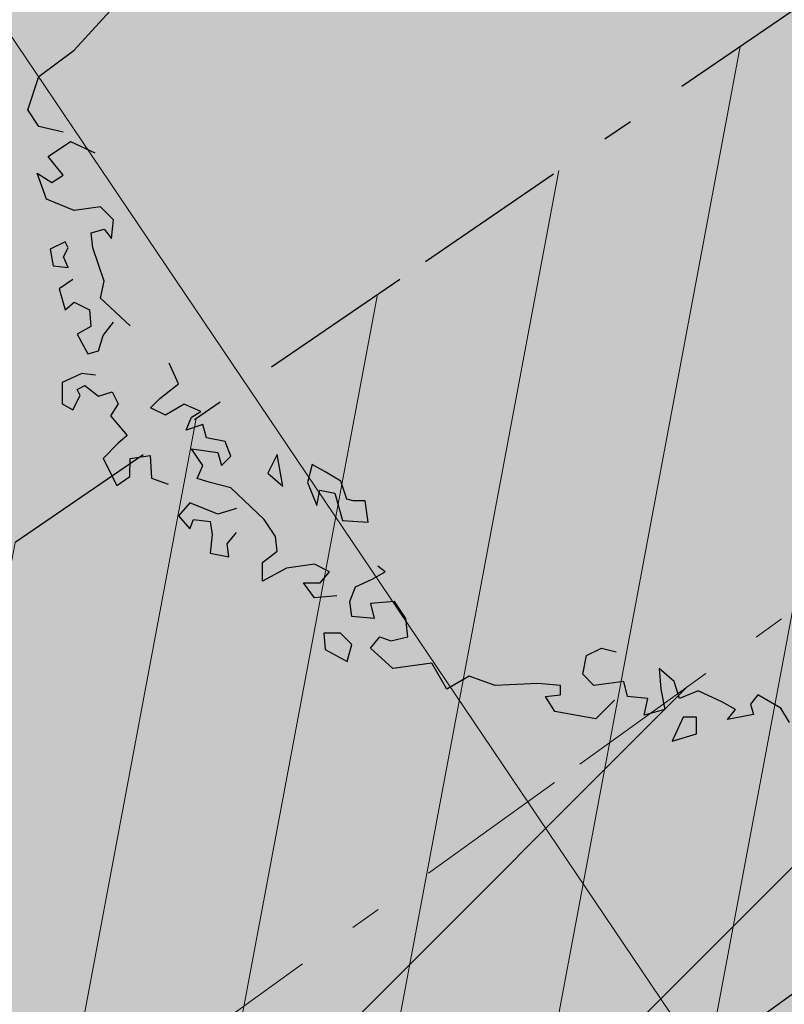
# Model space of a CAD drawing. Extents: x 546529 to 569310, y 6559450 to 6582231.
# Drawn here: x 550963 to 550966, y 6579863 to 6579867 of the extents above; entities that cross this region are included whole.
import ezdxf

# ---------------------------------------------------------------- set-up
doc = ezdxf.new("R2010")
doc.units = 0
doc.header["$MEASUREMENT"] = 0
doc.header["$XCLIPFRAME"] = 2
for name, pattern in [('ASFBET', [2.5, 1.5, -1]), ('KRUUSKILL', [2, 1, -1]), ('v1', [1.4000000000000004, 0.5000000000000001, -0.2000000000000001, 0, -0.2000000000000001, 0.5000000000000001, 0]), ('Wipeout_Contour', [1, 0, -1])]:
    doc.linetypes.add(name, pattern=pattern)
for name, color, linetype in [('HALJASTUS', 7, 'Continuous'), ('Istutatav k_rghaljastus', 7, 'Continuous'), ('Kehtiv servituut', 7, 'Continuous'), ('Kontaktvööndi alus', 7, 'Continuous'), ('M__tketid', 7, 'Continuous'), ('Piirangud', 7, 'Continuous'), ('Situatsiooniskeemi alus', 7, 'Continuous'), ('TEE', 7, 'Continuous'), ('VTRASS', 7, 'Continuous')]:
    doc.layers.add(name, color=color, linetype=linetype)
doc.styles.get("Standard").update_dxf_attribs({"font": 'txt', "bigfont": 'BIGFONT.SHX'})
doc.linetypes.add('Piir_Planeeringu ala', pattern='A,0,[1,06 Servituudid1.Shx,S=0.02777777777777778,R=0,X=0,Y=0],-4.1,0', length=4.1)
doc.linetypes.add('Vesi', pattern='A,0,[6,06 Servituudid1.Shx,S=0.02777777777777778,R=0,X=0,Y=1.455191522836685e-08],-4,0', length=4)
doc.dimstyles.new('GENERATED_STYLE__3', dxfattribs={"dimtxt": 1, "dimasz": 0.5700000000000001, "dimexe": 0.18, "dimexo": 0, "dimgap": 0.09, "dimtad": 1, "dimdec": 1, "dimzin": 0, "dimdsep": 46, "dimtxsty": 'Standard', "dimblk": 'ARROWHEAD_6', "dimblk1": 'ARROWHEAD_6', "dimblk2": 'ARROWHEAD_6', "dimcen": 0.09, "dimclrd": 7, "dimclre": 7, "dimclrt": 7, "dimadec": 0, "dimazin": 0, "dimtfac": 1, "dimtdec": 4, "dimtmove": 0, "dimatfit": 3, "dimfxl": 0, "dimtolj": 1, "dimtzin": 0, "dimarcsym": 0})
picture_1 = doc.add_image_def('image1.tif', size_in_pixel=(1280, 757))

# ---------------------------------------------------------------- blocks, each defined once
blk = doc.blocks.new('Tree 3D 01')
at = {"layer": 'Istutatav k_rghaljastus', "linetype": 'Continuous', "lineweight": 0}
blk.add_hatch(color=97, dxfattribs=at).paths.add_polyline_path([(-0.2947453337210666, -1.898613372813333), (-0.1628397090989334, -1.92259650454), (-0.1028825385538934, -1.862639051664), (-0.06091252858342666, -1.850647862242667), (0.005040236672396, -1.856643833394667), (-0.006951140970282666, -1.910605315118667), (0.05900171839608, -1.892618154544), (0.04701034075341332, -1.826664730514667), (0.04101455782152, -1.760712059369333), (0.08898025661333336, -1.802682351672), (0.1069674171878933, -1.856643833394667), (0.1669244936224, -1.832660701668), (0.2448687306314666, -1.868635022817333), (0.2868388347124, -1.892618154544), (0.2611300920001333, -1.924391380888), (0.3450223037833334, -1.908318052390667), (0.3348045335042666, -1.874630993969333), (0.3587872887896, -1.844651891089333), (0.4325341954146667, -1.887481977346667), (0.4607144693050667, -1.934587693961333), (0.5026845733861334, -1.946578883384), (0.5566458668886667, -1.910605315118667), (0.5446544892460001, -1.886622183390667), (0.6465816697616, -1.778699219944), (0.7005429632641335, -1.748720869948), (0.7929828595642665, -1.75425532298), (0.7844829832050666, -1.784695191097333), (0.7904787661369334, -1.814673541093333), (0.8444400596396, -1.778699219944), (0.8144615214222666, -1.688763417070667), (0.7784872002732, -1.6407979065), (0.8384444649288, -1.622810745925333), (0.8744187860778668, -1.646793877653333), (0.8504358425714666, -1.682768198802667), (0.9145358534938668, -1.689983089756), (0.9763457783722667, -1.700755359377333), (0.9943329389468003, -1.580840453624), (1.0729773584236, -1.588674968417333), (1.123246695178133, -1.551842359082667), (1.095043646535333, -1.46781594566), (1.060124304615067, -1.432896415517333), (1.086313952221067, -1.397977638261333), (1.1299631766768, -1.406707332574667), (1.1823420954468, -1.459086251345333), (1.2871003094288, -1.46781594566), (1.33947941642, -1.432896415517333), (1.444237442181333, -1.1622713744696), (1.784701543512, -0.7956181901954666), (1.906919146122667, -0.4464243945500002), (1.895275036397333, -0.1781671748572), (1.854540227353333, 0.225773360914), (1.933108605508, 0.4440194831924001), (1.976757829964, 0.4440194831924001), (1.994217595034666, 0.4963991548466667), (1.941838676264, 0.5400483793024), (1.819620697212, 0.7757538902094667), (1.688673023844, 1.0114594011164), (1.601374574933333, 1.0114594011164), (1.566986957601333, 1.048998215994267), (1.608410279406667, 1.062787293300533), (1.636294105074667, 1.098757850027733), (1.575185115548, 1.194786746137734), (1.33947941642, 1.334464113818667), (1.1823420954468, 1.465411787186667), (1.1037735290708, 1.683657909464), (0.8924061348736001, 1.848710492081334), (0.7844833596471996, 1.872692870924), (0.6945475567744, 1.806740199778667), (0.59262056448, 1.914663163225333), (0.3048261835081333, 1.986611805524), (0.08458962316639998, 1.989288309473333), (-0.3007409284318666, 1.890680031498667), (-0.3726894766196001, 1.872692870924), (-0.5465652053228001, 1.872692870924), (-0.6844666128769333, 1.842714520928), (-0.8643379833461334, 1.764770660361333), (-1.038213712049333, 1.686826046909333), (-1.173894534198267, 1.656433610508), (-1.379969386524, 1.429010580597333), (-1.517870811724, 1.231151814276933), (-1.535857948770667, 1.1651991431316), (-1.5538450917, 1.1891815219748), (-1.589819375352, 1.183186303706266), (-1.583823662266667, 1.129224821982533), (-1.637785085172, 1.069267369105867), (-1.649776512810667, 0.9253700845093333), (-1.709733648064, 0.8534214422110666), (-1.715729372177333, 0.6915377499244002), (-1.715729372177333, 0.5776188153240001), (-1.793673644477333, 0.4756918230296002), (-1.835643642684, 0.4277263124589334), (-1.799669368590666, 0.3917519913097334), (-1.787677932128, 0.4337215307274667), (-1.739712221573333, 0.451708691302), (-1.727720796874667, 0.3557776701606666), (-1.841639355033333, 0.2298675461386667), (-1.955557913192, 0.1459277144188), (-1.991532210813333, 0.03800475097146666), (-1.955557913192, -0.01595673075222666), (-1.877613652654667, -0.03394389132680001), (-1.853630779730667, -0.06392224132294666), (-1.925579351446667, -0.1118877518936533), (-1.877613652654667, -0.1718452047702667), (-1.913587926748, -0.1958283364978667), (-1.96155362554, -0.1658492336173333), (-1.931575063796, -0.2497898182216), (-1.841639355033333, -0.2857641393706667), (-1.871064593818667, -0.3863931590046668), (-1.919841666689333, -0.4107813425253335), (-1.910086261526667, -0.4644364003088001), (-1.861309188656, -0.4693135852824001), (-1.846676057384, -0.5083355823766667), (-1.890575427672, -0.5376017037552), (-1.871064593818667, -0.605889822228), (-1.841798354801333, -0.5815008858229335), (-1.793021293696, -0.605889822228), (-1.788143591113333, -0.6595441271272), (-1.832042949638667, -0.6839330635322668), (-1.797899008041333, -0.7473432441472001), (-1.763755054678667, -0.7375873684313335), (-1.773510471605333, -0.81563136262), (-1.817409818366667, -0.8107534247621333), (-1.880820022509333, -0.8400195461406669), (-1.880820022509333, -0.9083076646134667), (-1.846676057384, -0.9278186631605334), (-1.822944106705333, -0.8818904577053335), (-1.832860440902667, -0.8623651543552), (-1.807654413204, -0.849774668972), (-1.763755054678667, -0.8839187282084002), (-1.719855707917333, -0.8692856675192002), (-1.700344874064, -0.9083076646134667), (-1.724733410498667, -0.9473289088233333), (-1.671078640929333, -1.010739089438267), (-1.700344874064, -1.035128025843333), (-1.749121946934667, -1.083905145768933), (-1.705222588409333, -1.171703509904534), (-1.662442427797333, -1.141935967533067), (-1.661323224002667, -1.083905145768933), (-1.597913044168, -1.0741492700532), (-1.593035337864, -1.147315326383866), (-1.539380565353333, -1.166825572046667), (-1.445922304709333, -1.149149352718533), (-1.403952318266667, -1.161140542140134), (-1.337999470664, -1.179127702714667), (-1.320012239506533, -1.245081126744267), (-1.379969386524, -1.263068287318933), (-1.469905095286667, -1.227093966169733), (-1.505879381144, -1.269063505587467), (-1.469905095286667, -1.3110337978896), (-1.457913670588, -1.281055447893467), (-1.403952247684, -1.287050666162), (-1.397956523570667, -1.329020958464133), (-1.403952247684, -1.388977658456), (-1.343995112430667, -1.400969600762667), (-1.349990824778667, -1.35899930846), (-1.320012239506533, -1.3230249873112), (-1.194102374288533, -1.335016176733333), (-1.188106638412, -1.382982440188), (-1.236072337203733, -1.418956761337333), (-1.236072337203733, -1.478913461329333), (-1.158128053139467, -1.436943921912), (-1.0681923914324, -1.424951979605333), (-1.020226692640667, -1.448935111333333), (-1.050205230857867, -1.484909432482667), (-1.104166665526267, -1.484909432482667), (-1.0681923914324, -1.532874943053333), (-0.9962437961894667, -1.5268789719), (-0.9362866726997334, -1.496900621904), (-0.9542738332742667, -1.544866132474667), (-0.9482780973976, -1.592832395929333), (-0.87632954921, -1.598827614198667), (-0.8883209739078668, -1.550862103628), (-0.8103766898436, -1.544866132474667), (-0.7744024157497332, -1.598827614198667), (-0.7684067269284, -1.658785067074667), (-0.8223681145415999, -1.670776256496), (-0.8583424356906668, -1.658785067074667), (-0.8883209739078668, -1.694759388224), (-0.8163724257201335, -1.760712059369333), (-0.6904624899193335, -1.742724898794667), (-0.6424966970169335, -1.826664730514667), (-0.5705481488293334, -1.784695191097333), (-0.4866082229989335, -1.814673541093333), (-0.3487068154448, -1.80867756994), (-0.2767582672570667, -1.814673541093333), (-0.2767582672570667, -1.844651891089333), (-0.3247239660489334, -1.850647862242667)], flags=0)
at = {"layer": 'Istutatav k_rghaljastus', "linetype": 'Continuous'}
for p, q in [((-1.841639355026667, 0.2298675461386667), (-1.72772079688, 0.35577767016)), ((-1.955557913186667, 0.1459277144186666), (-1.841639355026667, 0.2298675461386667)), ((-1.991532210813333, 0.03800475097146666), (-1.955557913186667, 0.1459277144186666)), ((-1.955557913186667, -0.01595673075226666), (-1.991532210813333, 0.03800475097146666)), ((-1.877613652653333, -0.03394389132679999), (-1.955557913186667, -0.01595673075226666)), ((-1.92557935144, -0.1118877518936), (-1.853630779733333, -0.06392224132293334)), ((-1.853630779733333, -0.06392224132293334), (-1.775686507426667, -0.09989656247213333)), ((-1.877613652653333, -0.1718452047706667), (-1.92557935144, -0.1118877518936)), ((-1.9315750638, -0.2497898182213333), (-1.961553625546667, -0.1658492336173333)), ((-1.961553625546667, -0.1658492336173333), (-1.913587926746667, -0.1958283364973333)), ((-1.913587926746667, -0.1958283364973333), (-1.877613652653333, -0.1718452047706667)), ((-1.841639355026667, -0.2857641393706666), (-1.9315750638, -0.2497898182213333)), ((-1.757699358613333, -0.2737721970653333), (-1.841639355026667, -0.2857641393706666)), ((-1.715729372173333, -0.3157424893666667), (-1.757699358613333, -0.2737721970653333)), ((-1.72172508452, -0.3756991893586666), (-1.715729372173333, -0.3157424893666667)), ((-1.787677932133333, -0.357712028784), (-1.74570793392, -0.3457208393626666)), ((-1.74570793392, -0.3457208393626666), (-1.72172508452, -0.3756991893586666)), ((-1.781682219773333, -0.4056813037773333), (-1.787677932133333, -0.357712028784)), ((-1.871064593813333, -0.386393159004), (-1.919841666693333, -0.4107813425253333)), ((-1.919841666693333, -0.4107813425253333), (-1.91008626152, -0.4644364003093333)), ((-1.8759422964, -0.4351702789306667), (-1.861309188653333, -0.405903404668)), ((-1.861309188653333, -0.405903404668), (-1.871064593813333, -0.386393159004)), ((-1.74570793392, -0.51360351434), (-1.781682219773333, -0.4056813037773333)), ((-1.861309188653333, -0.4693135852826666), (-1.8759422964, -0.4351702789306667)), ((-1.91008626152, -0.4644364003093333), (-1.861309188653333, -0.4693135852826666)), ((-1.846676057386667, -0.508335582376), (-1.890575427666667, -0.5376017037546666)), ((-1.890575427666667, -0.5376017037546666), (-1.871064593813333, -0.605889822228)), ((-1.757699358613333, -0.5675649960639999), (-1.74570793392, -0.51360351434)), ((-1.661767943386667, -0.6575007989373333), (-1.757699358613333, -0.5675649960639999)), ((-1.871064593813333, -0.605889822228), (-1.8417983548, -0.5815008858226667)), ((-1.8417983548, -0.5815008858226667), (-1.793021293693333, -0.605889822228)), ((-1.793021293693333, -0.605889822228), (-1.78814359112, -0.6595441271266667)), ((-1.78814359112, -0.6595441271266667), (-1.83204294964, -0.6839330635319999)), ((-1.749121946933333, -0.6888110013906666), (-1.714977993573333, -0.6449110664373333)), ((-1.83204294964, -0.6839330635319999), (-1.79789900804, -0.7473432441466665)), ((-1.76375505468, -0.737587368432), (-1.749121946933333, -0.6888110013906666)), ((-1.79789900804, -0.7473432441466665), (-1.76375505468, -0.737587368432)), ((-1.505879381146667, -0.8433683758346666), (-1.535857948773333, -0.7774149518053333)), ((-1.817409818373333, -0.8107534247626667), (-1.880820022506667, -0.84001954614)), ((-1.7735104716, -0.81563136262), (-1.817409818373333, -0.8107534247626667)), ((-1.880820022506667, -0.84001954614), (-1.880820022506667, -0.9083076646133332)), ((-1.832860440906666, -0.8623651543546667), (-1.8076544132, -0.849774668972)), ((-1.8076544132, -0.849774668972), (-1.76375505468, -0.8839187282079999)), ((-1.565836519333333, -0.8913338864066667), (-1.505879381146667, -0.8433683758346666)), ((-1.846676057386667, -0.9278186631600001), (-1.822944106706667, -0.8818904577053333)), ((-1.822944106706667, -0.8818904577053333), (-1.832860440906666, -0.8623651543546667)), ((-1.76375505468, -0.8839187282079999), (-1.71985570792, -0.8692856675186666)), ((-1.71985570792, -0.8692856675186666), (-1.700344874066667, -0.9083076646133332)), ((-1.880820022506667, -0.9083076646133332), (-1.846676057386667, -0.9278186631600001)), ((-1.700344874066667, -0.9083076646133332), (-1.724733410493333, -0.9473289088239999)), ((-1.59581508936, -0.9213122364026667), (-1.565836519333333, -0.8913338864066667)), ((-1.487892244093333, -0.9093210469799999), (-1.547849379346667, -0.9452953681293332)), ((-1.433930809426667, -0.933303425824), (-1.487892244093333, -0.9093210469799999)), ((-1.724733410493333, -0.9473289088239999), (-1.671078640933333, -1.010739089438667)), ((-1.547849379346667, -0.9452953681293332), (-1.59581508936, -0.9213122364026667)), ((-1.463909382933333, -0.9512905863986667), (-1.433930809426667, -0.933303425824)), ((-1.481896519986666, -0.9932608786999999), (-1.463909382933333, -0.9512905863986667)), ((-1.42793509708, -0.9752737181253333), (-1.481896519986666, -0.9932608786999999)), ((-1.415943672386667, -1.017244010428), (-1.42793509708, -0.9752737181253333)), ((-1.671078640933333, -1.010739089438667), (-1.700344874066667, -1.035128025842666)), ((-1.700344874066667, -1.035128025842666), (-1.749121946933333, -1.083905145769333)), ((-1.355986537133333, -1.029235199849333), (-1.415943672386667, -1.017244010428)), ((-1.33799940008, -1.07720071042), (-1.355986537133333, -1.029235199849333)), ((-1.661323224, -1.083905145769333), (-1.597913044173333, -1.074149270053333)), ((-1.597913044173333, -1.074149270053333), (-1.593035337866667, -1.147315326384)), ((-1.427935167666667, -1.107179060416), (-1.46390944176, -1.053218331577333)), ((-1.46390944176, -1.053218331577333), (-1.37996938652, -1.065209520998667)), ((-1.37996938652, -1.065209520998667), (-1.367977961826667, -1.107179060416)), ((-1.367977961826667, -1.107179060416), (-1.33799940008, -1.07720071042)), ((-1.188106544301333, -1.071204739266667), (-1.218085106046667, -1.131162192144)), ((-1.170119383726667, -1.173132484446667), (-1.188106544301333, -1.071204739266667)), ((-1.749121946933333, -1.083905145769333), (-1.705222588413333, -1.171703509904)), ((-1.6624424278, -1.141935967533333), (-1.661323224, -1.083905145769333)), ((-1.445922304706667, -1.149149352718667), (-1.427935167666667, -1.107179060416)), ((-1.075998484841333, -1.103415391432), (-1.090631592585333, -1.161948387073333)), ((-1.032099114552, -1.127804327837333), (-1.075998484841333, -1.103415391432)), ((-1.218085106046667, -1.131162192144), (-1.170119383726667, -1.173132484446667)), ((-0.9833220416813333, -1.157070449214667), (-1.032099114552, -1.127804327837333)), ((-1.705222588413333, -1.171703509904), (-1.6624424278, -1.141935967533333)), ((-1.593035337866667, -1.147315326384), (-1.53938056536, -1.166825572046667)), ((-1.403952318266667, -1.16114054214), (-1.445922304706667, -1.149149352718667)), ((-1.337999470666667, -1.179127702714667), (-1.403952318266667, -1.16114054214)), ((-1.090631592585333, -1.161948387073333), (-1.061365330041333, -1.23511369052)), ((-0.963811231356, -1.215602691972), (-0.9833220416813333, -1.157070449214667)), ((-1.230076624854667, -1.281055447893333), (-1.337999470666667, -1.179127702714667)), ((-1.061365330041333, -1.23511369052), (-1.051609924878667, -1.186336570593333)), ((-1.051609924878667, -1.186336570593333), (-1.002832852008, -1.196092446309333)), ((-1.002832852008, -1.196092446309333), (-0.9784443391, -1.283890810445333)), ((-1.46990509528, -1.227093966169333), (-1.505879381146667, -1.269063505588)), ((-1.37996938652, -1.263068287318667), (-1.46990509528, -1.227093966169333)), ((-0.9443003739746666, -1.220480629830667), (-0.963811231356, -1.215602691972)), ((-0.9052787533226666, -1.220480629830667), (-0.9443003739746666, -1.220480629830667)), ((-0.8955233481599999, -1.288768748302667), (-0.9052787533226666, -1.220480629830667)), ((-1.320012239506667, -1.245081126744), (-1.37996938652, -1.263068287318667)), ((-1.505879381146667, -1.269063505588), (-1.46990509528, -1.311033797889333)), ((-1.46990509528, -1.311033797889333), (-1.457913670586667, -1.281055447893333)), ((-1.457913670586667, -1.281055447893333), (-1.40395224768, -1.287050666162667)), ((-1.40395224768, -1.287050666162667), (-1.397956523573333, -1.329020958464)), ((-1.194102374288, -1.335016176733333), (-1.230076624854667, -1.281055447893333)), ((-0.9784443391, -1.283890810445333), (-0.8955233481599999, -1.288768748302667)), ((-1.397956523573333, -1.329020958464), (-1.40395224768, -1.388977658453333)), ((-1.349990824773333, -1.358999308466667), (-1.320012239506667, -1.323024987310667)), ((-1.343995112426667, -1.40096960076), (-1.349990824773333, -1.358999308466667)), ((-1.188106638412, -1.382982440186666), (-1.194102374288, -1.335016176733333)), ((-1.40395224768, -1.388977658453333), (-1.343995112426667, -1.40096960076)), ((-1.236072337204, -1.418956761333333), (-1.188106638412, -1.382982440186666)), ((-1.236072337204, -1.478913461333333), (-1.236072337204, -1.418956761333333)), ((-1.068192391432, -1.4249519796), (-1.15812805314, -1.436943921906666)), ((-1.02022669264, -1.448935111333333), (-1.068192391432, -1.4249519796)), ((-1.15812805314, -1.436943921906666), (-1.236072337204, -1.478913461333333)), ((-1.050205230857333, -1.48490943248), (-1.02022669264, -1.448935111333333)), ((-0.8823252850866666, -1.472918243066667), (-0.840355275116, -1.448935111333333)), ((-0.840355275116, -1.448935111333333), (-0.864338124512, -1.43094795076)), ((-1.068192391432, -1.532874943053333), (-1.104166665526667, -1.48490943248)), ((-1.104166665526667, -1.48490943248), (-1.050205230857333, -1.48490943248)), ((-0.9362866726999999, -1.496900621906667), (-0.8823252850866666, -1.472918243066667)), ((-0.9542738332746665, -1.54486613248), (-0.9362866726999999, -1.496900621906667)), ((-0.9962437961893333, -1.526878971893333), (-1.068192391432, -1.532874943053333)), ((-0.9482780973973333, -1.592832395933333), (-0.9542738332746665, -1.54486613248)), ((-0.810376689844, -1.54486613248), (-0.8883209739079999, -1.550862103626667)), ((-0.8883209739079999, -1.550862103626667), (-0.8763295492093334, -1.5988276142)), ((-0.7744024157493332, -1.5988276142), (-0.810376689844, -1.54486613248)), ((-0.8763295492093334, -1.5988276142), (-0.9482780973973333, -1.592832395933333)), ((-0.7684067269279999, -1.65878506708), (-0.7744024157493332, -1.5988276142)), ((-0.984252371492, -1.646793877653333), (-1.03821380616, -1.646793877653333)), ((-1.03821380616, -1.646793877653333), (-1.034166911485333, -1.699539451106667)), ((-0.9482780973973333, -1.6827681988), (-0.984252371492, -1.646793877653333)), ((-0.8883209739079999, -1.694759388226666), (-0.8583424356906666, -1.65878506708)), ((-0.8583424356906666, -1.65878506708), (-0.8223681145413333, -1.670776256493333)), ((-0.8223681145413333, -1.670776256493333), (-0.7684067269279999, -1.65878506708)), ((-1.034166911485333, -1.699539451106667), (-0.96360291766, -1.737281544773333)), ((-0.96360291766, -1.737281544773333), (-0.9482780973973333, -1.6827681988)), ((-0.81637242572, -1.760712059373333), (-0.8883209739079999, -1.694759388226666)), ((-0.192818247316, -1.718742519946666), (-0.144852548524, -1.694759388226666)), ((-0.144852548524, -1.694759388226666), (-0.09688684973253332, -1.70675057764)), ((-0.6904624899199999, -1.7427248988), (-0.81637242572, -1.760712059373333)), ((-0.6424966970173334, -1.82666473052), (-0.6904624899199999, -1.7427248988)), ((-0.2048097190693333, -1.778699219946667), (-0.192818247316, -1.718742519946666)), ((0.08898025661333332, -1.802682351666667), (0.04101455782146667, -1.760712059373333)), ((0.04101455782146667, -1.760712059373333), (0.04701034075346667, -1.82666473052)), ((-0.5705481488293334, -1.784695191093333), (-0.6424966970173334, -1.82666473052)), ((-0.4866082229986666, -1.814673541093333), (-0.5705481488293334, -1.784695191093333)), ((-0.16883539792, -1.814673541093333), (-0.2048097190693333, -1.778699219946667)), ((-0.07290400033666666, -1.802682351666667), (-0.16883539792, -1.814673541093333)), ((-0.06091252858346666, -1.85064786224), (-0.07290400033666666, -1.802682351666667)), ((0.1069674171878667, -1.8566438334), (0.08898025661333332, -1.802682351666667)), ((-0.3487068154453333, -1.808677569946667), (-0.4866082229986666, -1.814673541093333)), ((-0.2767582672573333, -1.814673541093333), (-0.3487068154453333, -1.808677569946667)), ((-0.2767582672573333, -1.844651891093333), (-0.2767582672573333, -1.814673541093333)), ((0.04701034075346667, -1.82666473052), (0.05900171839613333, -1.892618154546667)), ((0.1669244936226666, -1.832660701666667), (0.1069674171878667, -1.8566438334)), ((0.244868730632, -1.868635022813333), (0.1669244936226666, -1.832660701666667)), ((-0.3247239660493333, -1.85064786224), (-0.2767582672573333, -1.844651891093333)), ((-0.2947453337213333, -1.898613372813333), (-0.3247239660493333, -1.85064786224)), ((-0.1028825385538667, -1.862639051666667), (-0.1628397090986667, -1.922596504546667)), ((0.0050402366724, -1.8566438334), (-0.06091252858346666, -1.85064786224)), ((-0.00695114097028, -1.91060531512), (0.0050402366724, -1.8566438334)), ((0.286838834712, -1.892618154546667), (0.244868730632, -1.868635022813333)), ((0.3587872887893333, -1.844651891093333), (0.334804533504, -1.874630993973333)), ((0.4325341954146666, -1.887481977346666), (0.3587872887893333, -1.844651891093333)), ((-0.1628397090986667, -1.922596504546667), (-0.2947453337213333, -1.898613372813333)), ((0.05900171839613333, -1.892618154546667), (-0.00695114097028, -1.91060531512)), ((0.261130092, -1.924391380893333), (0.286838834712, -1.892618154546667)), ((0.334804533504, -1.874630993973333), (0.3450223037826666, -1.908318052386667)), ((0.4607144693053333, -1.93458769396), (0.4325341954146666, -1.887481977346666)), ((0.1189587948305333, -1.916600533386666), (0.08298447368146666, -1.99454514684)), ((0.160928898912, -1.916600533386666), (0.1189587948305333, -1.916600533386666)), ((0.160928898912, -1.970562015106667), (0.160928898912, -1.916600533386666)), ((0.3450223037826666, -1.908318052386667), (0.261130092, -1.924391380893333)), ((0.08298447368146666, -1.99454514684), (0.160928898912, -1.970562015106667))]:
    blk.add_line(p, q, dxfattribs=at)
blk = doc.blocks.new('*D18', base_point=(516070.961669412, 6163380.133051295))
at = {"layer": 'M__tketid', "linetype": 'Continuous'}
for p, q in [((550965.6793981501, 6579869.924948877), (550965.0414638696, 6579870.851590584)), ((550965.2834423627, 6579869.971049467), (550965.437419657, 6579870.805489994)), ((550965.3604310098, 6579870.38826973), (550965.7310876928, 6579870.643443442)), ((550962.0657049392, 6579868.120058956), (550965.3604310098, 6579870.38826973)), ((550962.3846720794, 6579867.656738102), (550961.746737799, 6579868.583379809)), ((550962.1426935864, 6579868.537279218), (550961.988716292, 6579867.702838692)), ((550961.6950482562, 6579867.864885244), (550962.0657049392, 6579868.120058956))]:
    blk.add_line(p, q, dxfattribs=at)
at = {"color": 254, "linetype": 'Wipeout_Contour', "lineweight": 0, "ltscale": 26411588.04041629}
blk.add_wipeout([(550962.7488708987, 6579868.618570084), (550964.7715526426, 6579870.011058693), (550963.9209736021, 6579871.24658097), (550961.8982918583, 6579869.85409236)], dxfattribs=at).dxf.layer = 'M__tketid'
at = {"layer": 'M__tketid', "insert": (550962.7942368942, 6579868.864419481), "char_height": 1, "attachment_point": 7, "rotation": 34.54495578214848}
blk.add_mtext('{4.0}', dxfattribs=at)
blk = doc.blocks.new('ARROWHEAD_6')
at = {"color": 0, "linetype": 'Continuous', "lineweight": 0}
for p, q in [((-0.5, -0.5), (0.5, 0.5)), ((0, 0), (-1, 0))]:
    blk.add_line(p, q, dxfattribs=at)
blk = doc.blocks.new('*D19', base_point=(516070.961669412, 6163380.133051295))
at = {"layer": 'M__tketid', "linetype": 'Continuous'}
for p, q in [((550954.6462156564, 6579860.520192449), (550954.9176139197, 6579860.161245402)), ((550954.4689301107, 6579859.821997573), (550955.3662977287, 6579860.500493231)), ((550955.3378441267, 6579860.102879546), (550954.4973837127, 6579860.219611257)), ((550954.9176139197, 6579860.161245402), (550959.7564464367, 6579853.761482107)), ((550959.3077626278, 6579853.422234277), (550960.2051302458, 6579854.100729936)), ((550959.3362162298, 6579853.819847963), (550960.1766766438, 6579853.70311625)), ((550959.7564464367, 6579853.761482107), (550960.0278447, 6579853.402535059))]:
    blk.add_line(p, q, dxfattribs=at)
at = {"color": 254, "linetype": 'Wipeout_Contour', "lineweight": 0, "ltscale": 26411536.18122463}
blk.add_wipeout([(550956.6592027794, 6579857.896353636), (550958.1402291246, 6579855.937571635), (550959.3367192819, 6579856.842232512), (550957.8556929368, 6579858.801014514)], dxfattribs=at).dxf.layer = 'M__tketid'
at = {"layer": 'M__tketid', "insert": (550956.9068258037, 6579857.861961227), "char_height": 1, "attachment_point": 7, "rotation": 307.09276380674714}
blk.add_mtext('{8.0}', dxfattribs=at)

msp = doc.modelspace()

# ---------------------------------------------------------------- hatches: boundary and pattern name
at = {"layer": 'HALJASTUS', "linetype": 'Continuous', "lineweight": 0}
for points in [[(550883.3850468191, 6579858.714186987), (550892.866, 6579845.273), (550894.947, 6579846.362), (550907.715, 6579854.718000001), (550908.654, 6579853.027), (550905.3269366277, 6579851.031250514), (550900.2358230093, 6579847.571652071), (550896.011, 6579844.296), (550894.387, 6579843.05), (550906.5945167979, 6579825.444416973), (550907.6175313923, 6579825.532420382), (550913.2654471137, 6579826.018274489, 0.1024532770393743), (550919.2257760467, 6579827.729674544, 0.0292404626612545), (550920.5644383557, 6579828.554259619, 0.006321333827162818), (550923.2863172914, 6579830.532211768, 0.006388747960262771), (550928.8438928267, 6579834.758122477, 0.004781243329057055), (550938.9516085366, 6579842.835598561, -0.008946963883003055), (550950.6733470073, 6579852.097326864, -0.004342654473737073), (550956.6944966869, 6579856.538871397, -0.02568107008299679), (550962.8047644045, 6579860.434456402, 0.01240664062010643), (550966.6032082684, 6579862.720312967, 0.02655006525972772), (550969.480845942, 6579864.798688746), (550970.4941118482, 6579865.619811647), (550970.9846415384, 6579866.017323455), (550967.0542323942, 6579871.849182317, 0.004632568419251187), (550963.4086141709, 6579877.181626886, 0.003347017807502334), (550960.1926096268, 6579881.693995861, 0.0126581144942762), (550958.1679038326, 6579884.372987432, 0.01897025733219491), (550953.3937195289, 6579889.843762415, 0.0133548288366506), (550950.4828718218, 6579892.786645751), (550947.4421528562, 6579895.71121142), (550945.1226632518, 6579897.942098173), (550902.8269664701, 6579872.085776681), (550896.7134982295, 6579867.838481695)], [(550907.1706059745, 6579824.613585786), (550909.679, 6579820.996), (550916.866, 6579810.07), (550931.3798672676, 6579817.434154416), (550949.3738672674, 6579829.631154414), (550976.2855612389, 6579858.151929699), (550972.5666022165, 6579863.670043295), (550971.6888678861, 6579864.972407276), (550970.621163614, 6579864.259049244, -0.008810631942034622), (550964.7024091416, 6579860.465755242, 0.01913992176117169), (550956.4910733086, 6579855.016805925, 0.00737253475405601), (550947.8957448676, 6579848.482904376, -0.0002063494905949626), (550945.2434656958, 6579846.427667736, 7.256241956977542e-05), (550942.6299030265, 6579844.402876216, 5.805103632707452e-05), (550937.4040314225, 6579840.351836714, 0.001379887579349577), (550928.7321483031, 6579833.592895021, -0.001816300316000141), (550921.7978952945, 6579828.182254523, -0.08196305223961216), (550917.835724366, 6579825.973435109, -0.06172577480287988), (550913.6852254219, 6579825.127581029, -0.001339108248640395), (550910.3765263923, 6579824.866389365)]]:
    msp.add_hatch(color=87, dxfattribs=at).paths.add_polyline_path(points, flags=0)
at = {"layer": 'Kehtiv servituut', "linetype": 'Continuous', "lineweight": 0}
h = msp.add_hatch(dxfattribs=at)
h.set_pattern_fill('common_brick_0002', color=1, style=0, pattern_type=2)
h.set_pattern_definition([(79.36274239849993, (550942.0038491465, 6579849.324313335), (-0.4914077618492253, 0.09229524145011511), [])])
h.paths.add_polyline_path([(550915.164, 6579819.836000001), (550970.97, 6579862.24), (550967.2766509169, 6579867.604833661), (550918.6351094128, 6579834.345713668), (550909.1572790283, 6579827.995925209)], flags=0)
at = {"layer": 'Kontaktvööndi alus', "linetype": 'Continuous', "lineweight": 100}
msp.add_hatch(color=251, dxfattribs=at).paths.add_polyline_path([(551085.0173374237, 6579686.009706974), (551203.9862787307, 6579773.444712032), (551236.23689535, 6579782.761556832), (551213.3031235319, 6579848.69615081), (551119.4179951511, 6579817.878894929), (551090.034100009, 6579903.163858878), (551135.9016436455, 6579968.381772486), (551130.8848810602, 6579985.58210135), (551112.251191458, 6579976.265256548), (551011.9159397533, 6579941.147918452), (551007.6158575374, 6579937.564516605), (550981.8153642418, 6579969.815133224), (550944.5479850373, 6579936.847836236), (550966.7650764862, 6579923.230909219), (550963.1816746396, 6579916.780785895), (550942.3979439293, 6579928.964352174), (550928.7810169123, 6579917.497466264)], flags=0)
at = {"layer": 'Kontaktvööndi alus', "linetype": 'Continuous', "lineweight": 70}
msp.add_hatch(color=54, dxfattribs=at).paths.add_polyline_path([(550895.13, 6579848.05), (550915.03, 6579819.600000001), (550970.97, 6579862.24), (550951.68, 6579890.26)], flags=0)
at = {"layer": 'Piirangud', "linetype": 'Continuous', "lineweight": 0}
h = msp.add_hatch(dxfattribs=at)
h.set_pattern_fill('Lines___Angled_0002', color=21, style=0, pattern_type=2)
h.set_pattern_definition([(45, (516070.961669412, 6163380.133051295), (-0.4596193909125164, 0.4596193909125164), [])])
h.paths.add_polyline_path([(550877.4554125769, 6579852.049155073), (550885.6740292811, 6579840.243645364), (550885.5608879472, 6579840.201232318), (550886.9428696657, 6579838.209421568), (550878.5584038643, 6579832.756703147), (550879.6487763464, 6579831.080073238), (550879.7058717777, 6579831.117204442), (550880.096598308, 6579830.487539048), (550888.6275916545, 6579835.781279918), (550889.5886751834, 6579834.396097697), (550891.1035850421, 6579832.233516251), (550896.9143412655, 6579824.097666421), (550901.3824414467, 6579817.679530381), (550901.3980299497, 6579817.690026875), (550904.0284935012, 6579813.891261555), (550904.4520485224, 6579814.206466314), (550907.7471296734, 6579809.493572363), (550910.4023865295, 6579811.514839778), (550914.6870584263, 6579805.598402896), (550917.926734429, 6579807.944569855), (550917.4647114398, 6579808.582548659), (550917.5997289489, 6579808.669400939), (550915.4339534955, 6579812.036239521), (550916.5311390819, 6579812.701869296), (550916.6300139056, 6579812.554413203), (550918.4826356609, 6579809.985560782), (550921.8457572296, 6579812.160571028), (550919.9142525997, 6579814.838802744), (550918.1754515413, 6579817.431948316), (550922.2418213418, 6579820.527400552), (550925.5335482563, 6579814.8364235), (550927.2648029135, 6579815.837801207), (550923.8459691795, 6579821.748529779), (550973.2258826867, 6579859.33811734), (550974.838513819, 6579857.143989665), (550976.4500605003, 6579858.328437761), (550974.8174873614, 6579860.549698305), (550975.365532798, 6579860.966888221), (550975.8996010647, 6579860.168343076), (550989.7241059022, 6579840.101926257), (550990.552691695, 6579843.130550189), (550978.4145741769, 6579860.793113301), (550977.3361300854, 6579862.466970623), (550978.6857046395, 6579863.494310431), (550977.4742953604, 6579865.085689569), (550976.2495854782, 6579864.153400788), (550975.366596212, 6579865.523891906), (550978.3845766842, 6579867.746086483), (550977.1987253109, 6579869.356600848), (550976.7718801071, 6579869.042306866), (550976.3491958798, 6579869.647191963), (550974.2285943838, 6579868.165348864), (550960.6029500251, 6579887.043005979), (550963.2322785961, 6579889.672334551), (550961.8180650335, 6579891.086548113), (550957.9846939936, 6579887.253177072), (550972.4192468568, 6579867.254817186), (550970.7318827267, 6579866.108525753), (550970.624203769, 6579866.255032524), (550957.1588594859, 6579885.996723952), (550951.8886312774, 6579892.004710853), (550945.7137359731, 6579897.615234005), (550944.3687865469, 6579896.134993808), (550950.4598313203, 6579890.600657429), (550955.5751405137, 6579884.769276051), (550968.9917962309, 6579865.098967473), (550968.993993406, 6579865.095978022), (550966.797076795, 6579865.384033291), (550941.0568885211, 6579846.842750003), (550934.9804661155, 6579842.219159257), (550920.1191148477, 6579832.706978664), (550918.2395244396, 6579831.441359468), (550914.5845983226, 6579837.760261735), (550916.1935173029, 6579838.300381465, 1.000000026432771), (550914.9205201544, 6579842.092409716), (550912.5408967178, 6579841.293561804), (550912.1020059113, 6579842.052348172), (550913.6155692434, 6579843.563124104, 0.3996935967310702), (550913.6511804769, 6579844.941209039, 0.6240960721061432), (550911.951358336, 6579845.522945641), (550910.749835985, 6579844.319594488), (550908.4903432399, 6579847.758300621), (550913.4560295127, 6579847.373820944, 1.000000056436633), (550913.7648145121, 6579851.361884612), (550905.7128649453, 6579851.985325322), (550898.8736586854, 6579862.393865272), (550898.9055545048, 6579867.296704686, 0.9314657690499827), (550894.9275724903, 6579867.60538376), (550888.0999928372, 6579862.110594619), (550887.8576806441, 6579862.465803254), (550885.4891333142, 6579860.640158908), (550885.0980536741, 6579861.216902619), (550883.5314452071, 6579859.963615846), (550883.9661461115, 6579859.322541785), (550883.5461510404, 6579859.04821911), (550883.678383491, 6579858.845767827), (550882.4379956783, 6579857.820332326), (550890.5842140599, 6579847.966499504), (550894.7369865446, 6579841.398431585), (550894.6837790585, 6579833.21968701), (550903.2709028014, 6579821.362262022), (550902.647617056, 6579820.942573562), (550888.9656786895, 6579840.910757281), (550880.0916225746, 6579854.407135951), (550878.420496222, 6579853.308347203), (550878.6854123615, 6579852.905441419)], flags=0)
h.paths.add_polyline_path([(550889.6442858089, 6579859.84679521), (550894.8807873533, 6579863.502653557), (550894.811351637, 6579852.829400055), (550894.410141429, 6579852.860464678)], flags=0)
h.paths.add_polyline_path([(550904.0799266936, 6579838.453184571), (550898.7694332694, 6579846.372941948), (550898.7833353454, 6579848.509888027), (550905.9689511172, 6579847.953525203), (550909.3065282812, 6579842.874089969), (550905.3019584555, 6579838.863424908)], flags=0)
h.paths.add_polyline_path([(550903.1914728227, 6579852.180549904), (550898.8094224147, 6579852.519840232), (550898.8501972274, 6579858.787506728)], flags=0)
h.paths.add_polyline_path([(550899.9034810164, 6579832.831759301), (550900.109650281, 6579832.900971044), (550900.5240580938, 6579832.245539361), (550901.2957861477, 6579830.909211758)], flags=0)
h.paths.add_polyline_path([(550903.7781189813, 6579819.292656018), (550904.4446713796, 6579819.74147801), (550904.6081823942, 6579819.515695821), (550903.9435294495, 6579819.051246759)], flags=0)
h.paths.add_polyline_path([(550906.0572165992, 6579815.401013874), (550907.0519340782, 6579816.141271142), (550909.228968806, 6579813.135139315), (550908.1928703266, 6579812.346427636)], flags=0)
h.paths.add_polyline_path([(550906.3893272049, 6579835.009080553), (550912.6498203238, 6579837.110749993), (550916.5766897305, 6579830.321692375), (550911.7235943904, 6579827.053868388)], flags=0)
h.paths.add_polyline_path([(550912.8374442747, 6579825.392738219), (550917.58040214, 6579828.586401314), (550917.5828413605, 6579828.582184212), (550912.8952323501, 6579825.306556485)], flags=0)
h.paths.add_polyline_path([(550917.0595975778, 6579819.096067251), (550915.049876232, 6579822.093247397), (550915.329192111, 6579822.301111051), (550919.3980914915, 6579825.443847677), (550921.2324089111, 6579822.272546225)], flags=0)
h.paths.add_polyline_path([(550922.8365567488, 6579823.493675452), (550920.9950899007, 6579826.677337356), (550933.917763257, 6579836.658552192), (550943.5077711055, 6579843.816854415), (550960.268260063, 6579855.915582368), (550970.8216288276, 6579862.609317943), (550972.0412667247, 6579860.949892417)], flags=0)
h.paths.add_polyline_path([(550973.6328713993, 6579862.161473382), (550972.5602492561, 6579863.620870937), (550973.3005673342, 6579864.054448832), (550974.2515929149, 6579862.632464215)], flags=0)
at = {"layer": 'TEE', "linetype": 'Continuous', "lineweight": 200}
msp.add_hatch(color=37, dxfattribs=at).paths.add_polyline_path([(550945.2434656958, 6579846.427667736, 444965368.3269712), (550945.2435466514, 6579846.427730434), (550945.9206716693, 6579846.952097907, 0.0001536748546260566), (550947.8957448676, 6579848.482904376, -0.003684869837623846), (550952.1677523842, 6579851.780345601, -0.008868032889158438), (550958.2919999999, 6579856.313, -0.01478267443146467), (550963.0537009519, 6579859.443257345, -0.003766597745867964), (550964.7024090115, 6579860.465755162, 0.000108479514075639), (550965.2409164363, 6579860.798823371, 0.008017069708235689), (550970.6211636141, 6579864.259049244), (550971.6888678194, 6579864.972407231), (550970.9846415382, 6579866.017323455), (550970.6609101717, 6579865.754980434), (550970.4937710507, 6579865.619535474, -0.021523631007213), (550967.2839396993, 6579863.170814206, -0.006101446067041344), (550966.6032084749, 6579862.720313101, -0.009293223337022722), (550964.726533633, 6579861.558857739, -0.006230409120959716), (550962.8047644644, 6579860.434456436, 0.001523790037242129), (550961.4572287519, 6579859.649854014, 0.02015555506686359), (550956.694496646, 6579856.538871367, 0.001771626426232352), (550953.6738956892, 6579854.33089115, 0.002171041412181738), (550950.6733470073, 6579852.097326864, 0.00523626928998855), (550943.7727233372, 6579846.727615613, 0.001444220190433489), (550938.9516083065, 6579842.835598375, -0.002366606525473059), (550933.9677995275, 6579838.813248057, -0.003308092620958841), (550928.8438920719, 6579834.758121889, -0.00312202528351611), (550926.1415062761, 6579832.675258458, -0.003613643268616674), (550923.2863172439, 6579830.532211732, -0.006069104369827385), (550920.6739949381, 6579828.631858518, -0.01695305968841877), (550919.9242151198, 6579828.132916872, -0.0149894840408798), (550919.2257775577, 6579827.729675359, -0.10094298857815), (550913.605675973, 6579826.047806417, -0.00558383230375666), (550913.2654472077, 6579826.018274496), (550913.2629936662, 6579826.018063434), (550909.6691844728, 6579825.708910989), (550907.6171361122, 6579825.532386378), (550906.5945167979, 6579825.444416973), (550907.1706059746, 6579824.613585786), (550909.3150082362, 6579824.782683111), (550910.3769513697, 6579824.866422877), (550913.58, 6579825.119, 4.256960125954726e-05), (550913.6852251232, 6579825.127581004, 0.03267935811771982), (550916.0710481183, 6579825.482891172, 0.02660807516324081), (550917.835724366, 6579825.973435109, 0.07456394671000378), (550921.4735644148, 6579827.931878855, 0.0001722746484270462), (550921.797894771, 6579828.182254119, 0.0009113677498126469), (550925.2822218689, 6579830.890864353, 0.0004525737797874697), (550928.7321483031, 6579833.592895021, -0.001380779189059866), (550936.7564326983, 6579839.849746124, -0.0001028426348421473), (550937.4040314367, 6579840.351836725, -2.902507503570635e-05), (550940.0168097661, 6579842.377477238, -4.353803375120979e-05), (550942.629884751, 6579844.402862054), (550942.6299030265, 6579844.402876216)], flags=0)

# ---------------------------------------------------------------- linework, layer by layer
at = {"layer": 'Kehtiv servituut', "linetype": 'v1', "flags": 128}
msp.add_lwpolyline([(550915.164, 6579819.836000001), (550970.97, 6579862.24), (550967.2766509169, 6579867.604833661), (550918.6351094128, 6579834.345713668), (550909.1572790283, 6579827.995925209)], close=True, dxfattribs=at)
at = {"layer": 'Kontaktvööndi alus', "color": 83, "linetype": 'Piir_Planeeringu ala', "lineweight": 18, "flags": 128}
msp.add_lwpolyline([(551085.0173374237, 6579686.009706974), (551203.9862787307, 6579773.444712032), (551236.23689535, 6579782.761556832), (551213.3031235319, 6579848.69615081), (551119.4179951511, 6579817.878894929), (551090.034100009, 6579903.163858878), (551135.9016436455, 6579968.381772486), (551130.8848810602, 6579985.58210135), (551112.251191458, 6579976.265256548), (551011.9159397533, 6579941.147918452), (551007.6158575374, 6579937.564516605), (550981.8153642418, 6579969.815133224), (550944.5479850373, 6579936.847836236), (550966.7650764862, 6579923.230909219), (550963.1816746396, 6579916.780785895), (550942.3979439293, 6579928.964352174), (550928.7810169123, 6579917.497466264)], close=True, dxfattribs=at)
at = {"layer": 'Piirangud', "color": 42, "linetype": 'v1', "lineweight": 20, "flags": 128}
msp.add_lwpolyline([(550877.4554125769, 6579852.049155073), (550885.6740292811, 6579840.243645364), (550885.5608879472, 6579840.201232318), (550886.9428696657, 6579838.209421568), (550878.5584038643, 6579832.756703147), (550879.6487763464, 6579831.080073238), (550879.7058717777, 6579831.117204442), (550880.096598308, 6579830.487539048), (550888.6275916545, 6579835.781279918), (550889.5886751834, 6579834.396097697), (550891.1035850421, 6579832.233516251), (550896.9143412655, 6579824.097666421), (550901.3824414467, 6579817.679530381), (550901.3980299497, 6579817.690026875), (550904.0284935012, 6579813.891261555), (550904.4520485224, 6579814.206466314), (550907.7471296734, 6579809.493572363), (550910.4023865295, 6579811.514839778), (550914.6870584263, 6579805.598402896), (550917.926734429, 6579807.944569855), (550917.4647114398, 6579808.582548659), (550917.5997289489, 6579808.669400939), (550915.4339534955, 6579812.036239521), (550916.5311390819, 6579812.701869296), (550916.6300139056, 6579812.554413203), (550918.4826356609, 6579809.985560782), (550921.8457572296, 6579812.160571028), (550919.9142525997, 6579814.838802744), (550918.1754515413, 6579817.431948316), (550922.2418213418, 6579820.527400552), (550925.5335482563, 6579814.8364235), (550927.2648029135, 6579815.837801207), (550923.8459691795, 6579821.748529779), (550973.2258826867, 6579859.33811734), (550974.838513819, 6579857.143989665), (550976.4500605003, 6579858.328437761), (550974.8174873614, 6579860.549698305), (550975.365532798, 6579860.966888221), (550975.8996010647, 6579860.168343076), (550989.7241059022, 6579840.101926257), (550990.552691695, 6579843.130550189), (550978.4145741769, 6579860.793113301), (550977.3361300854, 6579862.466970623), (550978.6857046395, 6579863.494310431), (550977.4742953604, 6579865.085689569), (550976.2495854782, 6579864.153400788), (550975.366596212, 6579865.523891906), (550978.3845766842, 6579867.746086483), (550977.1987253109, 6579869.356600848), (550976.7718801071, 6579869.042306866), (550976.3491958798, 6579869.647191963), (550974.2285943838, 6579868.165348864), (550960.6029500251, 6579887.043005979), (550963.2322785961, 6579889.672334551), (550961.8180650335, 6579891.086548113), (550957.9846939936, 6579887.253177072), (550972.4192468568, 6579867.254817186), (550970.7318827267, 6579866.108525753), (550970.624203769, 6579866.255032524), (550957.1588594859, 6579885.996723952), (550951.8886312774, 6579892.004710853), (550945.7137359731, 6579897.615234005), (550944.3687865469, 6579896.134993808), (550950.4598313203, 6579890.600657429), (550955.5751405137, 6579884.769276051), (550968.9917962309, 6579865.098967473), (550968.993993406, 6579865.095978022), (550966.797076795, 6579865.384033291), (550941.0568885211, 6579846.842750003), (550934.9804661155, 6579842.219159257), (550920.1191148477, 6579832.706978664), (550918.2395244396, 6579831.441359468), (550914.5845983226, 6579837.760261735), (550916.1935173029, 6579838.300381465, 1.000000026432771), (550914.9205201544, 6579842.092409716), (550912.5408967178, 6579841.293561804), (550912.1020059113, 6579842.052348172), (550913.6155692434, 6579843.563124104, 0.3996935967310702), (550913.6511804769, 6579844.941209039, 0.6240960721061432), (550911.951358336, 6579845.522945641), (550910.749835985, 6579844.319594488), (550908.4903432399, 6579847.758300621), (550913.4560295127, 6579847.373820944, 1.000000056436633), (550913.7648145121, 6579851.361884612), (550905.7128649453, 6579851.985325322), (550898.8736586854, 6579862.393865272), (550898.9055545048, 6579867.296704686, 0.9314657690499827), (550894.9275724903, 6579867.60538376), (550888.0999928372, 6579862.110594619), (550887.8576806441, 6579862.465803254), (550885.4891333142, 6579860.640158908), (550885.0980536741, 6579861.216902619), (550883.5314452071, 6579859.963615846), (550883.9661461115, 6579859.322541785), (550883.5461510404, 6579859.04821911), (550883.678383491, 6579858.845767827), (550882.4379956783, 6579857.820332326), (550890.5842140599, 6579847.966499504), (550894.7369865446, 6579841.398431585), (550894.6837790585, 6579833.21968701), (550903.2709028014, 6579821.362262022), (550902.647617056, 6579820.942573562), (550888.9656786895, 6579840.910757281), (550880.0916225746, 6579854.407135951), (550878.420496222, 6579853.308347203), (550878.6854123615, 6579852.905441419)], format="xyb", close=True, dxfattribs=at)
at = {"layer": 'TEE', "linetype": 'ASFBET'}
for points in [[(550947.572, 6579901.306000001), (550949.004, 6579899.939333335), (550950.4360000001, 6579898.572666666), (550951.868, 6579897.206), (550954.3001413326, 6579894.884822286), (550956.6413482873, 6579892.477107826), (550958.922, 6579889.997), (550960.3711132738, 6579888.421153434), (550961.7172562245, 6579886.757281797), (550962.942, 6579885.006), (550967.1465774771, 6579878.993803697), (550971.3295352862, 6579872.973216453), (550975.458, 6579866.912), (550976.7953214506, 6579864.948607954), (550978.1326429029, 6579862.985215909), (550979.469964354, 6579861.021823863)], [(550945.1226632518, 6579897.942098173), (550947.0357755014, 6579896.102065449), (550948.9488877507, 6579894.262032725), (550950.862, 6579892.422), (550952.7347447559, 6579890.62079276), (550954.4781046575, 6579888.693070463), (550956.19, 6579886.732), (550957.4810637026, 6579885.253015373), (550958.7184718198, 6579883.734668128), (550959.8670000002, 6579882.145), (550961.9100118873, 6579879.31728455), (550963.9328744942, 6579876.48058787), (550965.881, 6579873.59), (550969.3491870796, 6579868.443976567), (550972.8173741592, 6579863.297953133), (550976.2855612389, 6579858.151929699)]]:
    msp.add_open_spline(points, degree=3, knots=[0, 0, 0, 0, 1, 1, 1, 2, 2, 2, 3, 3, 3, 4, 4, 4, 5, 5, 5, 5], dxfattribs=at)
at = {"layer": 'TEE', "linetype": 'KRUUSKILL'}
for points in [[(550970.9846415384, 6579866.017323455), (550970.4444276923, 6579865.57954897), (550969.9042138463, 6579865.141774484), (550969.364, 6579864.704), (550965.6967353284, 6579861.732149296), (550961.2571611981, 6579859.843199387), (550957.434, 6579857.075), (550953.465624621, 6579854.201656784), (550949.5227938925, 6579851.290898749), (550945.6809999999, 6579848.248), (550941.8498441083, 6579845.213527096), (550938.0802642005, 6579842.109185062), (550934.2663170932, 6579839.052396628), (550929.8086041962, 6579835.479645133), (550925.3778570322, 6579831.997548903), (550920.67, 6579828.629), (550918.5798339131, 6579827.133451891), (550916.0440651553, 6579826.257301248), (550913.5180000002, 6579826.04), (550911.2101722679, 6579825.841472324), (550908.9023445302, 6579825.642944648), (550906.5945167979, 6579825.444416973)], [(550907.1706059745, 6579824.613585786), (550909.3070706497, 6579824.78205719), (550911.4435353248, 6579824.950528596), (550913.58, 6579825.119), (550916.2851062786, 6579825.332311766), (550919.1186509652, 6579826.116824984), (550921.274, 6579827.778), (550925.8135954814, 6579831.276766313), (550930.2742083254, 6579834.8244918), (550934.791, 6579838.326), (550938.639893468, 6579841.309740012), (550942.4880910178, 6579844.294521511), (550946.339, 6579847.276), (550950.2886135419, 6579850.333898243), (550954.2153526301, 6579853.421257334), (550958.2919999999, 6579856.313), (550961.9215762662, 6579858.887615756), (550965.8202512243, 6579861.051448039), (550969.5179999997, 6579863.522000001), (550970.2416226002, 6579864.00546909), (550970.9652452851, 6579864.488938186), (550971.6888678861, 6579864.972407276)]]:
    msp.add_open_spline(points, degree=3, knots=[0, 0, 0, 0, 1, 1, 1, 2, 2, 2, 3, 3, 3, 4, 4, 4, 5, 5, 5, 6, 6, 6, 7, 7, 7, 7], dxfattribs=at)
at = {"layer": 'VTRASS', "linetype": 'Vesi', "flags": 128}
msp.add_lwpolyline([(550904.746, 6579821.568), (550906.763, 6579819.004), (550908.59, 6579820.121), (550909.2581083967, 6579820.658263827), (550909.4513569026, 6579820.813665903), (550909.841, 6579821.127), (550921.183, 6579830.464), (550941.652, 6579846.039), (550967.06, 6579864.341), (550970.942, 6579863.832), (550974.374, 6579865.842)], dxfattribs=at)

# ---------------------------------------------------------------- block references
at = {"layer": 'Istutatav k_rghaljastus', "linetype": 'Continuous'}
msp.add_blockref('Tree 3D 01', (550965.2654573105, 6579866.194743717), dxfattribs=at)

# ---------------------------------------------------------------- referenced raster images: frames only (the image files are external)
at = {"layer": 'Situatsiooniskeemi alus', "linetype": 'Continuous'}
image = msp.add_image(picture_1, insert=(550217.8195554279, 6579319.865365812), size_in_units=(1694.1688721622054, 1001.9420595521808), dxfattribs=at)
image.set_boundary_path([(-0.5, -0.5), (1279.5, 756.5)])

# ---------------------------------------------------------------- next in the draw order: dimensions: what is measured, and where the dimension line sits
at = {"layer": 'M__tketid', "linetype": 'Continuous'}
dim = msp.add_linear_dim(base=(550962.0657049392, 6579868.120058956), p1=(550963.2221400084, 6579866.440260582), p2=(550970.97, 6579862.24), angle=34.54495578214848, dimstyle='GENERATED_STYLE__3', dxfattribs=at)
dim.commit()
dim.dimension.update_dxf_attribs({"geometry": '*D18', "text_midpoint": (550963.3789038142, 6579869.873956461)})

# ---------------------------------------------------------------- next in the draw order: dimensions: what is measured, and where the dimension line sits
dim = msp.add_linear_dim(base=(550954.9176139197, 6579860.161245402), p1=(550963.2221400084, 6579866.440260582), p2=(550970.97, 6579862.24), angle=307.0927638067472, dimstyle='GENERATED_STYLE__3', dxfattribs=at)
dim.commit()
dim.dimension.update_dxf_attribs({"geometry": '*D19', "text_midpoint": (550957.9413550238, 6579857.322749196)})

doc.saveas('drawing.dxf')
